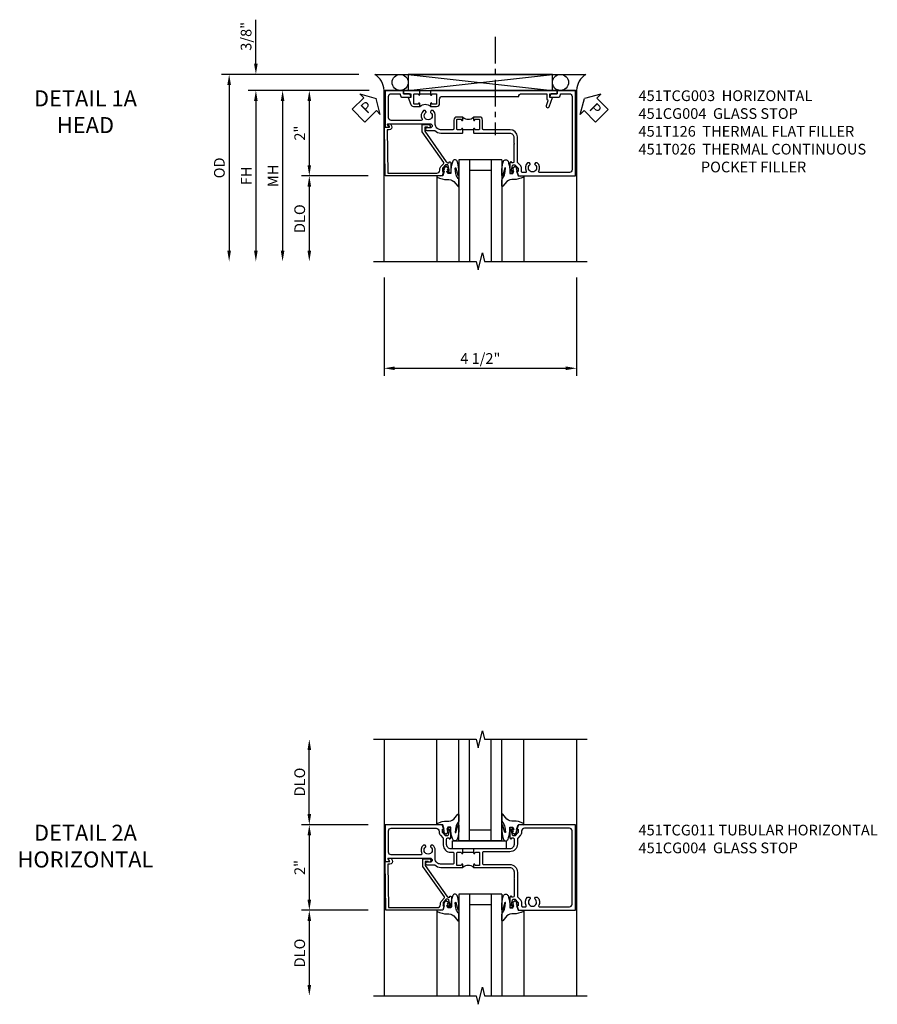
# Model space of a CAD drawing. Extents: x 0 to 121, y 0 to 77.
# Drawn here: x 29 to 49, y 53 to 76 of the extents above; entities that cross this region are included whole.
import ezdxf

# ---------------------------------------------------------------- set-up
doc = ezdxf.new("R2010")
doc.units = 0
doc.header["$LTSCALE"] = 0.5
doc.header["$MEASUREMENT"] = 0
doc.linetypes.add('CENTER', pattern=[2, 1.25, -0.25, 0.25, -0.25])
doc.layers.get('0').update_dxf_attribs({"color": 4, "linetype": 'CONTINUOUS'})
for name, color, linetype in [('CENTER', 1, 'CENTER'), ('DIME', 2, 'CONTINUOUS'), ('TEXT', 3, 'CONTINUOUS')]:
    doc.layers.add(name, color=color, linetype=linetype)
doc.styles.get("Standard").update_dxf_attribs({"font": 'arial.ttf'})
doc.dimstyles.new('EXT_ON-OFF', dxfattribs={"dimscale": 2, "dimtxt": 0.125, "dimasz": 0.125, "dimexe": 0.09, "dimexo": 0.1875, "dimgap": 0.05, "dimtad": 3, "dimdec": 5, "dimzin": 3, "dimdsep": 46, "dimlunit": 5, "dimtxsty": 'Standard', "dimcen": 0, "dimse2": 1, "dimazin": 0, "dimtfac": 1, "dimtdec": 4, "dimtofl": 0, "dimtmove": 0, "dimatfit": 0, "dimfxl": 1, "dimfrac": 2, "dimtolj": 1, "dimtzin": 3, "dimarcsym": 0})
doc.dimstyles.new('EXT_ON-ON', dxfattribs={"dimscale": 2, "dimtxt": 0.125, "dimasz": 0.125, "dimexe": 0.09, "dimexo": 0.1875, "dimgap": 0.05, "dimtad": 3, "dimdec": 5, "dimzin": 3, "dimdsep": 46, "dimlunit": 5, "dimtxsty": 'Standard', "dimcen": 0, "dimazin": 0, "dimtfac": 1, "dimtdec": 4, "dimtofl": 0, "dimtmove": 0, "dimatfit": 0, "dimfxl": 1, "dimfrac": 2, "dimtolj": 1, "dimtzin": 3, "dimarcsym": 0})

# ---------------------------------------------------------------- blocks, each defined once
blk = doc.blocks.new('*D63')
at = {"layer": 'DIME', "color": 0, "lineweight": -2, "transparency": 16777216}
for p, q in [((-1.75, -3.375), (-1.75, -5.68)), ((2.75, -3.375), (2.75, -5.68)), ((-1.5, -5.5), (2.5, -5.5))]:
    blk.add_line(p, q, dxfattribs=at)
at = {"layer": 'DIME', "color": 0, "transparency": 16777216}
for points in [[(-1.5, -5.458), (-1.5, -5.542), (-1.75, -5.5)], [(2.5, -5.458), (2.5, -5.542), (2.75, -5.5)]]:
    blk.add_solid(points, dxfattribs=at)
at = {"layer": 'DIME', "color": 0, "transparency": 16777216, "insert": (0.5, -5.271), "char_height": 0.25, "attachment_point": 5}
blk.add_mtext('\\A1;4 1/2"', dxfattribs=at)
blk = doc.blocks.new('*D60')
at = {"layer": 'DIME', "color": 0, "lineweight": -2, "transparency": 16777216}
for p, q in [((-2.125, 1), (-4.93, 1)), ((-4.75, 0.75), (-4.75, -2.75))]:
    blk.add_line(p, q, dxfattribs=at)
at = {"layer": 'DIME', "color": 0, "transparency": 16777216}
for points in [[(-4.792, 0.75), (-4.708, 0.75), (-4.75, 1)], [(-4.792, -2.75), (-4.708, -2.75), (-4.75, -3)]]:
    blk.add_solid(points, dxfattribs=at)
at = {"layer": 'DIME', "color": 0, "transparency": 16777216, "insert": (-4.975, -1), "char_height": 0.25, "attachment_point": 5, "rotation": 90}
blk.add_mtext('\\A1;FH', dxfattribs=at)
blk = doc.blocks.new('*D59')
at = {"layer": 'DIME', "color": 0, "lineweight": -2, "transparency": 16777216}
for p, q in [((-2.344, 1.375), (-5.555, 1.375)), ((-5.375, 1.125), (-5.375, -2.75))]:
    blk.add_line(p, q, dxfattribs=at)
at = {"layer": 'DIME', "color": 0, "transparency": 16777216}
for points in [[(-5.417, 1.125), (-5.333, 1.125), (-5.375, 1.375)], [(-5.417, -2.75), (-5.333, -2.75), (-5.375, -3)]]:
    blk.add_solid(points, dxfattribs=at)
at = {"layer": 'DIME', "color": 0, "transparency": 16777216, "insert": (-5.604, -0.813), "char_height": 0.25, "attachment_point": 5, "rotation": 90}
blk.add_mtext('\\A1;OD', dxfattribs=at)
blk = doc.blocks.new('*D61')
at = {"layer": 'DIME', "color": 0, "lineweight": -2, "transparency": 16777216}
for p, q in [((-4.75, 1.625), (-4.75, 2.653)), ((-2.344, 1.375), (-4.93, 1.375)), ((-2.125, 1), (-4.93, 1)), ((-4.75, 0.75), (-4.75, 0.5))]:
    blk.add_line(p, q, dxfattribs=at)
at = {"layer": 'DIME', "color": 0, "transparency": 16777216}
for points in [[(-4.792, 1.625), (-4.708, 1.625), (-4.75, 1.375)], [(-4.792, 0.75), (-4.708, 0.75), (-4.75, 1)]]:
    blk.add_solid(points, dxfattribs=at)
at = {"layer": 'DIME', "color": 0, "transparency": 16777216, "insert": (-4.979, 2.264), "char_height": 0.25, "attachment_point": 5, "rotation": 90}
blk.add_mtext('\\A1;3/8"', dxfattribs=at)
blk = doc.blocks.new('*D54')
at = {"layer": 'DIME', "color": 0, "lineweight": -2, "transparency": 16777216}
for p, q in [((-2.125, 1), (-3.68, 1)), ((-3.5, 0.75), (-3.5, -0.75)), ((-2.125, -1), (-3.68, -1))]:
    blk.add_line(p, q, dxfattribs=at)
at = {"layer": 'DIME', "color": 0, "transparency": 16777216}
for points in [[(-3.542, 0.75), (-3.458, 0.75), (-3.5, 1)], [(-3.542, -0.75), (-3.458, -0.75), (-3.5, -1)]]:
    blk.add_solid(points, dxfattribs=at)
at = {"layer": 'DIME', "color": 0, "transparency": 16777216, "insert": (-3.725, 0), "char_height": 0.25, "attachment_point": 5, "rotation": 90}
blk.add_mtext('\\A1;2"', dxfattribs=at)
blk = doc.blocks.new('*D55')
at = {"layer": 'DIME', "color": 0, "lineweight": -2, "transparency": 16777216}
for p, q in [((-2.125, -1), (-3.68, -1)), ((-3.5, -1.25), (-3.5, -2.75))]:
    blk.add_line(p, q, dxfattribs=at)
at = {"layer": 'DIME', "color": 0, "transparency": 16777216}
for points in [[(-3.542, -1.25), (-3.458, -1.25), (-3.5, -1)], [(-3.542, -2.75), (-3.458, -2.75), (-3.5, -3)]]:
    blk.add_solid(points, dxfattribs=at)
at = {"layer": 'DIME', "color": 0, "transparency": 16777216, "insert": (-3.725, -2), "char_height": 0.25, "attachment_point": 5, "rotation": 90}
blk.add_mtext('\\A1;DLO', dxfattribs=at)
blk = doc.blocks.new('B451TCG003')
blk.add_line((-0.08, 0.341), (-0.08, 0.091))
for points in [[(-0.31, 0.372), (-0.31, 0.372, -0.414214), (-0.325, 0.387), (-0.325, 0.467, -0.414214), (-0.31, 0.482), (-0.095, 0.482, -0.414214), (-0.08, 0.467), (-0.08, 0.387, -0.419023), (-0.095, 0.372, 1.008231), (-0.096, 0.341), (-0.01, 0.341), (0, 0.351), (0, 1.187, -0.414214), (0.1, 1.287), (0.24, 1.287), (0.25, 1.297), (0.26, 1.287), (0.666, 1.287), (0.666, 1.287, -0.414214), (0.691, 1.263), (0.691, 1.226), (0.669, 1.226, 0.414214), (0.708, 1.187), (0.909, 1.187, 0.414214), (0.929, 1.208), (0.929, 1.237, 0.414214), (0.909, 1.257), (0.897, 1.257), (0.897, 1.228), (0.859, 1.228), (0.757, 1.25, -0.354119), (0.741, 1.27), (0.741, 1.311), (0.808, 1.378, -0.198912), (0.826, 1.385), (0.897, 1.385), (0.897, 1.356), (1, 1.392), (1, 2.726), (-1, 2.726), (-1, 2.295), (-0.92, 2.295), (-0.92, 2.187, 0.414214), (-0.858, 2.125), (-0.84, 2.125), (-0.84, 2.313, 0.414214), (-0.902, 2.375), (-0.92, 2.375), (-0.92, 2.586, -0.414214), (-0.86, 2.646), (0.86, 2.646, -0.414214), (0.92, 2.586), (0.92, 1.883, -0.537839), (0.89, 1.865, 0.338036), (0.692, 1.833), (0.692, 1.789), (0.721, 1.772, 0.386545), (0.735, 1.775, -3.127286), (0.735, 1.664, 0.386545), (0.721, 1.667), (0.692, 1.65), (0.692, 1.606, 0.338036), (0.89, 1.574, -0.537839), (0.92, 1.556), (0.92, 1.485, -0.414214), (0.9, 1.465), (0.826, 1.465, 0.19902), (0.752, 1.435), (0.692, 1.375, -0.199018), (0.674, 1.367), (0.09, 1.367, 0.414211), (-0.08, 1.197), (-0.08, 0.572, -0.414214), (-0.1, 0.552), (-0.305, 0.552, 0.414214), (-0.375, 0.482), (-0.375, 0.341), (-0.31, 0.341, 1)], [(-0.31, 0.091), (-0.375, 0.091), (-0.375, -0.05, 0.414214), (-0.305, -0.12), (-0.1, -0.12, -0.414214), (-0.08, -0.14), (-0.08, -0.428, -0.414214), (-0.205, -0.553), (-0.406, -0.553, 0.206445), (-0.526, -0.605), (-0.526, -0.649), (-0.497, -0.666, 0.386545), (-0.483, -0.663, -3.127286), (-0.483, -0.773, 0.386545), (-0.497, -0.77), (-0.526, -0.787), (-0.526, -0.831, 0.339754), (-0.328, -0.863, -0.568098), (-0.298, -0.881), (-0.298, -1.586, -0.414214), (-0.358, -1.646), (-0.86, -1.646, -0.414214), (-0.92, -1.586), (-0.92, -1.375), (-0.902, -1.375, 0.414214), (-0.84, -1.313), (-0.84, -1.125), (-0.858, -1.125, 0.414214), (-0.92, -1.187), (-0.92, -1.295), (-1, -1.295), (-1, -1.726), (-0.138, -1.726), (-0.138, -1.634, 0.57735), (-0.153, -1.626), (-0.218, -1.663), (-0.218, -0.672, -1), (-0.124, -0.672), (-0.124, -0.75, 1), (-0.062, -0.75), (-0.062, -0.564, 0.207981), (0, -0.421), (0, 0.081), (-0.01, 0.091), (-0.096, 0.091, 1), (-0.096, 0.061), (-0.095, 0.061, -0.414214), (-0.08, 0.046), (-0.08, -0.035, -0.414214), (-0.095, -0.05), (-0.31, -0.05, -0.414214), (-0.325, -0.035), (-0.325, 0.046, -0.419023), (-0.31, 0.061, 1.008231)]]:
    blk.add_lwpolyline(points, format="xyb", close=True)
blk.add_arc((-0.506, 0.216), 0.181, 316.3972, 43.6028)
blk = doc.blocks.new('*U58')
for p, q in [((0.562, 0.375), (3.938, 0)), ((0.562, 0), (3.938, 0.375))]:
    blk.add_line(p, q)
blk.add_lwpolyline([(0.562, 0.375), (0.562, 0), (3.938, 0), (3.938, 0.375)], close=True)
for centre in [(0.375, 0.187), (4.125, 0.187)]:
    blk.add_circle(centre, 0.188)
for centre, start, end in [((-0.49, -0.035), 4.0524, 56.4601), ((4.99, -0.035), 123.5399, 175.9476)]:
    blk.add_arc(centre, 0.492, start, end)
blk = doc.blocks.new('PSEAL1')
at = {"layer": 'TEXT', "color": 7}
for p, q in [((-0.196, 0.21), (-0.196, 0.338)), ((-0.196, 0.338), (0, 0)), ((-0.575, 0.21), (-0.196, 0.21)), ((-0.575, 0.21), (-0.575, -0.21)), ((-0.196, -0.338), (0, 0)), ((-0.575, -0.21), (-0.196, -0.21)), ((-0.196, -0.21), (-0.196, -0.338))]:
    blk.add_line(p, q, dxfattribs=at)
at = {"layer": 'TEXT', "color": 3}
blk.add_text('P', height=0.25, dxfattribs=at).set_placement((-0.413, -0.116))
blk = doc.blocks.new('PSEAL2')
at = {"layer": 'TEXT', "color": 7}
for p, q in [((0.196, 0.338), (0, 0)), ((0.196, 0.21), (0.196, 0.338)), ((0.196, -0.338), (0, 0)), ((0.575, 0.21), (0.196, 0.21)), ((0.575, 0.21), (0.575, -0.21)), ((0.196, -0.21), (0.196, -0.338)), ((0.575, -0.21), (0.196, -0.21))]:
    blk.add_line(p, q, dxfattribs=at)
at = {"layer": 'TEXT', "color": 3}
blk.add_text('P', height=0.25, dxfattribs=at).set_placement((0.247, -0.116))
blk = doc.blocks.new('B027074-M')
blk.add_lwpolyline([(0.062, 0.144), (0.035, 0.149), (0.069, 0.257), (0.13, 0.261), (0.205, 0.259), (0.195, 0.29, 0.12571), (-0.037, 0.341, -0.226084), (-0.19, 0.391), (-0.286, 0.502, 0.644976), (-0.312, 0.49), (-0.31, 0.361, 0.151869), (-0.294, 0.316), (-0.255, 0.257, -0.029345), (-0.238, 0.205), (-0.221, 0.083, -0.653812), (-0.241, 0.076), (-0.285, 0.241, 0.888636), (-0.31, 0.239), (-0.31, 0.105, 0.064205), (-0.268, -0.084, 0.689636), (-0.165, -0.084, 0.070356), (-0.124, 0.105), (-0.124, 0.201), (-0.051, 0.201), (-0.029, 0.147), (-0.068, 0.142), (-0.034, 0.106), (-0.065, 0.084), (-0.004, 0.03), (0.052, 0.096), (0.027, 0.106)], format="xyb", close=True)
blk = doc.blocks.new('S451GT1000')
for p, q in [((-1, -0.625), (-1, -3)), ((0, -0.625), (-1, -0.625)), ((-0.75, -0.625), (-0.75, -3)), ((-0.25, -0.625), (-0.25, -3)), ((0, -0.625), (0, -3)), ((-0.25, -0.875), (-0.75, -0.875)), ((-1.518, -1), (-1.518, -3)), ((0.517, -1), (0.517, -3))]:
    blk.add_line(p, q)
at = {"rotation": 180}
blk.add_blockref('B027074-M', (-1.312, -0.742), dxfattribs=at)
at = {"xscale": -1, "rotation": 180}
blk.add_blockref('B027074-M', (0.312, -0.742), dxfattribs=at)
blk = doc.blocks.new('*D62')
at = {"layer": 'DIME', "color": 0, "lineweight": -2, "transparency": 16777216}
for p, q in [((-2.101, 1), (-4.305, 1)), ((-4.125, 0.75), (-4.125, -2.75))]:
    blk.add_line(p, q, dxfattribs=at)
at = {"layer": 'DIME', "color": 0, "transparency": 16777216}
for points in [[(-4.167, 0.75), (-4.083, 0.75), (-4.125, 1)], [(-4.167, -2.75), (-4.083, -2.75), (-4.125, -3)]]:
    blk.add_solid(points, dxfattribs=at)
at = {"layer": 'DIME', "color": 0, "transparency": 16777216, "insert": (-4.35, -1), "char_height": 0.25, "attachment_point": 5, "rotation": 90}
blk.add_mtext('\\A1;MH', dxfattribs=at)
blk = doc.blocks.new('B451CG004')
blk.add_lwpolyline([(-0.846, -0.448, 0.198912), (-0.784, -0.423), (-0.72, -0.358, -0.36397), (-0.688, -0.356), (0.027, -0.856), (0.204, -0.856), (0.204, -0.71, 1.646335), (0.141, -0.743), (0.141, -0.801), (0.044, -0.801), (-0.671, -0.3), (-0.671, -0.288, -0.414214), (-0.691, -0.268), (-0.691, -0.226), (-0.669, -0.226, 0.414214), (-0.707, -0.188), (-0.909, -0.188, 0.414214), (-0.929, -0.208), (-0.929, -0.237, 0.414214), (-0.909, -0.257), (-0.897, -0.257), (-0.897, -0.228), (-0.859, -0.228), (-0.757, -0.249, -0.354119), (-0.741, -0.269), (-0.741, -0.312), (-0.808, -0.378, -0.198912), (-0.825, -0.386), (-0.897, -0.386), (-0.897, -0.357), (-1, -0.393), (-1, -1.726), (0.139, -1.741), (0.139, -1.633), (0.203, -1.67, 0.589045), (0.218, -1.661), (0.216, -1.604), (0.171, -1.578, 0.57735), (0.076, -1.633), (0.076, -1.677), (-0.938, -1.664), (-0.938, -0.518, -0.414214), (-0.867, -0.448)], format="xyb", close=True)
blk = doc.blocks.new('B451T026')
blk.add_line((0.92, -0.914), (0.92, -0.664))
for points in [[(0.675, -0.538), (0.675, -0.618, 0.414214), (0.69, -0.633), (0.69, -0.633, -1), (0.69, -0.664), (0.625, -0.664), (0.625, -0.523, -0.414214), (0.695, -0.453), (0.795, -0.453, 0.414214), (0.858, -0.39), (0.858, 1.399, 0.414214), (0.92, 1.461), (0.92, 2.055), (0.799, 2.055, -0.315299), (0.78, 2.068), (0.779, 2.071, 0.414214), (0.753, 2.083), (0.641, 2.042, -1), (0.617, 2.108), (0.834, 2.187), (0.834, 2.125), (0.92, 2.125), (0.92, 2.295), (1, 2.295), (1, -0.654), (0.99, -0.664), (0.904, -0.664, -1.008231), (0.905, -0.633, 0.419023), (0.92, -0.618), (0.92, -0.538, 0.414214), (0.905, -0.523), (0.69, -0.523, 0.414214)], [(0.904, -0.945, -1), (0.904, -0.914), (0.99, -0.914), (1, -0.924), (1, -1.295), (0.92, -1.295), (0.92, -1.125), (0.834, -1.125), (0.834, -1.187), (0.671, -1.128, -0.315148), (0.625, -1.062), (0.625, -0.914), (0.69, -0.914, -1.008231), (0.69, -0.945, 0.419023), (0.675, -0.96), (0.675, -1.04, 0.414214), (0.69, -1.055), (0.905, -1.055, 0.414214), (0.92, -1.04), (0.92, -0.96, 0.414214), (0.905, -0.945)]]:
    blk.add_lwpolyline(points, format="xyb", close=True)
blk.add_arc((0.494, -0.789), 0.181, 316.3972, 43.6028)
blk = doc.blocks.new('*D67')
at = {"layer": 'DIME', "color": 0, "lineweight": -2, "transparency": 16777216}
for p, q in [((-2.125, -1.001), (-3.68, -1.001)), ((-3.5, -1.251), (-3.5, -2.75))]:
    blk.add_line(p, q, dxfattribs=at)
at = {"layer": 'DIME', "color": 0, "transparency": 16777216}
for points in [[(-3.542, -1.251), (-3.458, -1.251), (-3.5, -1.001)], [(-3.542, -2.75), (-3.458, -2.75), (-3.5, -3)]]:
    blk.add_solid(points, dxfattribs=at)
at = {"layer": 'DIME', "color": 0, "transparency": 16777216, "insert": (-3.725, -2), "char_height": 0.25, "attachment_point": 5, "rotation": 90}
blk.add_mtext('\\A1;DLO', dxfattribs=at)
blk = doc.blocks.new('*D66')
at = {"layer": 'DIME', "color": 0, "lineweight": -2, "transparency": 16777216}
for p, q in [((-2.125, 1), (-3.68, 1)), ((-3.5, 0.75), (-3.5, -0.751)), ((-2.125, -1.001), (-3.68, -1.001))]:
    blk.add_line(p, q, dxfattribs=at)
at = {"layer": 'DIME', "color": 0, "transparency": 16777216}
for points in [[(-3.542, 0.75), (-3.458, 0.75), (-3.5, 1)], [(-3.542, -0.751), (-3.458, -0.751), (-3.5, -1.001)]]:
    blk.add_solid(points, dxfattribs=at)
at = {"layer": 'DIME', "color": 0, "transparency": 16777216, "insert": (-3.725, 0), "char_height": 0.25, "attachment_point": 5, "rotation": 90}
blk.add_mtext('\\A1;2"', dxfattribs=at)
blk = doc.blocks.new('B027081')
blk.add_lwpolyline([(0.625, 0), (0.625, 0.188), (-0.625, 0.188), (-0.625, 0)], close=True)
blk = doc.blocks.new('B451TCG011')
blk.add_line((-0.357, 0.092), (-0.357, 0.342))
for points in [[(-0.437, 0.352), (-0.427, 0.342), (-0.341, 0.342, 0.938386), (-0.34, 0.373, -0.377458), (-0.357, 0.393), (-0.357, 0.463, -0.414214), (-0.337, 0.483), (-0.05, 0.483), (-0.05, 0.388, -0.414214), (-0.065, 0.373), (-0.065, 0.373, 1), (-0.065, 0.342), (0, 0.342), (0, 1.188, -0.414214), (0.1, 1.288), (0.24, 1.288), (0.25, 1.298), (0.26, 1.288), (0.667, 1.288, -0.408368), (0.692, 1.263), (0.692, 1.226), (0.67, 1.226, 0.414214), (0.708, 1.188), (0.91, 1.188, 0.414214), (0.93, 1.208), (0.93, 1.237, 0.414214), (0.91, 1.257), (0.898, 1.257), (0.898, 1.228), (0.86, 1.228), (0.757, 1.25, -0.354119), (0.742, 1.27), (0.742, 1.312), (0.808, 1.378, -0.198912), (0.826, 1.386), (0.898, 1.386), (0.898, 1.357), (1, 1.393), (1, 2.726), (-1, 2.726), (-1, 1.393), (-0.897, 1.357), (-0.897, 1.386), (-0.826, 1.386, -0.198912), (-0.808, 1.379), (-0.741, 1.312), (-0.741, 1.27, -0.354119), (-0.757, 1.25), (-0.859, 1.228), (-0.897, 1.228), (-0.897, 1.257), (-0.909, 1.257, 0.414214), (-0.929, 1.237), (-0.929, 1.208, 0.414214), (-0.909, 1.188), (-0.708, 1.188, 0.414214), (-0.669, 1.226), (-0.691, 1.226), (-0.691, 1.268, -0.414214), (-0.671, 1.288), (-0.537, 1.288, -0.414214), (-0.437, 1.188)], [(0.674, 1.368, 0.19902), (0.692, 1.375), (0.752, 1.435, -0.19902), (0.826, 1.466), (0.9, 1.466, 0.414214), (0.92, 1.486), (0.92, 1.556, 0.537794), (0.89, 1.574, -0.338036), (0.692, 1.606), (0.692, 1.65), (0.721, 1.667, -0.386545), (0.735, 1.665, 3.127286), (0.735, 1.775, -0.386545), (0.721, 1.772), (0.692, 1.789), (0.692, 1.833, -0.338036), (0.89, 1.865, 0.537794), (0.92, 1.883), (0.92, 2.586, 0.414214), (0.86, 2.646), (-0.86, 2.646, 0.414214), (-0.92, 2.586), (-0.92, 1.536, 0.414214), (-0.85, 1.466), (-0.82, 1.466, -0.19902), (-0.746, 1.435), (-0.684, 1.374, 0.19902), (-0.67, 1.368), (-0.547, 1.368, -0.414214), (-0.367, 1.188), (-0.367, 0.573, 0.414214), (-0.347, 0.553), (-0.09, 0.553, 0.414214), (-0.07, 0.573), (-0.07, 1.188, -0.414214), (0.11, 1.368)], [(-0.05, 0.046), (-0.05, -0.049), (-0.337, -0.049, -0.414214), (-0.357, -0.029), (-0.357, 0.041, -0.377458), (-0.34, 0.061, 0.938386), (-0.341, 0.092), (-0.427, 0.092), (-0.437, 0.082), (-0.437, -0.188, -0.414214), (-0.537, -0.288), (-0.666, -0.288, -0.414214), (-0.691, -0.263), (-0.691, -0.226), (-0.669, -0.226, 0.414214), (-0.708, -0.188), (-0.909, -0.188, 0.414214), (-0.929, -0.208), (-0.929, -0.237, 0.414214), (-0.909, -0.257), (-0.897, -0.257), (-0.897, -0.228), (-0.859, -0.228), (-0.757, -0.25, -0.354119), (-0.741, -0.27), (-0.741, -0.312), (-0.808, -0.379, -0.198912), (-0.826, -0.386), (-0.897, -0.386), (-0.897, -0.357), (-1, -0.393), (-1, -1.726), (-0.138, -1.726), (-0.138, -1.634, 0.57735), (-0.153, -1.625), (-0.218, -1.663), (-0.218, -0.672, -1), (-0.124, -0.672), (-0.124, -0.75, 1), (-0.062, -0.75), (-0.062, -0.565, 0.207981), (0, -0.423), (0, 0.092), (-0.065, 0.092, 1), (-0.065, 0.061), (-0.065, 0.061, -0.414214)], [(-0.526, -0.607), (-0.526, -0.651), (-0.497, -0.668, 0.386545), (-0.483, -0.665, -3.127286), (-0.483, -0.775, 0.386545), (-0.497, -0.772), (-0.526, -0.789), (-0.526, -0.833, 0.339754), (-0.328, -0.865, -0.568098), (-0.298, -0.883), (-0.298, -1.586, -0.414214), (-0.358, -1.646), (-0.86, -1.646, -0.414214), (-0.92, -1.586), (-0.92, -0.536, -0.414214), (-0.85, -0.466), (-0.83, -0.466, 0.19902), (-0.756, -0.435), (-0.694, -0.374, -0.19902), (-0.68, -0.368), (-0.527, -0.368, 0.414214), (-0.357, -0.198), (-0.357, -0.139, -0.414214), (-0.337, -0.119), (-0.1, -0.119, -0.414214), (-0.08, -0.139), (-0.08, -0.43, -0.414214), (-0.205, -0.555), (-0.406, -0.555, 0.206445)]]:
    blk.add_lwpolyline(points, format="xyb", close=True)
blk.add_arc((0.131, 0.217), 0.181, 136.3972, 223.6028)
blk = doc.blocks.new('*D68')
at = {"layer": 'DIME', "color": 0, "lineweight": -2, "transparency": 16777216}
for p, q in [((-3.5, 1.25), (-3.5, 2.75)), ((-2.125, 1), (-3.68, 1))]:
    blk.add_line(p, q, dxfattribs=at)
at = {"layer": 'DIME', "color": 0, "transparency": 16777216}
for points in [[(-3.542, 2.75), (-3.458, 2.75), (-3.5, 3)], [(-3.542, 1.25), (-3.458, 1.25), (-3.5, 1)]]:
    blk.add_solid(points, dxfattribs=at)
at = {"layer": 'DIME', "color": 0, "transparency": 16777216, "insert": (-3.725, 2), "char_height": 0.25, "attachment_point": 5, "rotation": 90}
blk.add_mtext('\\A1;DLO', dxfattribs=at)
blk = doc.blocks.new('S451TCH01KCADS')
blk.add_line((-1.968748, 1.375), (2.968748, 1.375))
for points in [[(-1.75, -3), (-1.75, 1), (2.75, 1), (2.75, -3)], [(-2, -3), (0.4, -3), (0.45, -3.2), (0.55, -2.8), (0.6, -3), (3, -3)]]:
    blk.add_lwpolyline(points)
at = {"layer": 'CENTER'}
blk.add_line((0.84832, 2.25), (0.84832, -0.04684), dxfattribs=at)
for name, p in [('*U58', (-1.75, 1)), ('S451GT1000', (1.000442, 0))]:
    blk.add_blockref(name, p)
for name, p, rotation in [('PSEAL1', (-1.9375, 0.8125), 44.6151984952946), ('B451TCG003', (0, 0), 270), ('PSEAL2', (2.9375, 0.8125), 314.7732403820337)]:
    blk.add_blockref(name, p, dxfattribs=dict(rotation=rotation))
at = {"xscale": -1, "rotation": 270}
for name, p in [('B451T026', (-0.000203, 0)), ('B451CG004', (-0.00045, 0))]:
    blk.add_blockref(name, p, dxfattribs=at)
at = {"layer": 'DIME'}
for base, p2, picture, middle in [((-4.75, 1.375), (-1.968748, 1.375), '*D61', (-4.979349, 2.264222)), ((-3.5, -1), (-1.75, -1), '*D54', (-3.725, 0))]:
    dim = blk.add_linear_dim(base=base, p1=(-1.75, 1), p2=p2, angle=90, dimstyle='EXT_ON-ON', override={"dimpost": '"'}, dxfattribs=at)
    dim.commit()
    dim.dimension.update_dxf_attribs({"geometry": picture, "text_midpoint": middle})
for base, p1, p2, text, override, picture, middle in [((-5.375, -3.00001), (-1.968748, 1.375), (-1.986173, -3.00001), 'OD', {"dimpost": '"'}, '*D59', (-5.604349, -0.812505)), ((-4.75, -3.00001), (-1.75, 1), (-1.986173, -3.00001), 'FH', {"dimpost": '"'}, '*D60', (-4.975, -1.000005)), ((-4.125, -3), (-1.725995, 1), (-2, -3), 'MH', {"dimpost": '"', "dimadec": 5}, '*D62', (-4.35, -1)), ((-3.5, -3.00001), (-1.75, -1), (-1.986173, -3.00001), 'DLO', {"dimpost": '"'}, '*D55', (-3.725, -2.000005))]:
    dim = blk.add_linear_dim(base=base, p1=p1, p2=p2, angle=90, text=text, dimstyle='EXT_ON-OFF', override=override, dxfattribs=at)
    dim.commit()
    dim.dimension.update_dxf_attribs({"geometry": picture, "text_midpoint": middle})
dim = blk.add_linear_dim(base=(2.75, -5.5), p1=(-1.75, -3), p2=(2.75, -3), dimstyle='EXT_ON-ON', override={"dimpost": '"'}, dxfattribs=at)
dim.commit()
dim.dimension.update_dxf_attribs({"geometry": '*D63', "text_midpoint": (0.5, -5.270737)})
blk = doc.blocks.new('S451TCZ01KCADS')
for p, q in [((-1.75, 3.00001), (-1.75, -3.00001)), ((2.75, 3.00001), (2.75, -3.00001))]:
    blk.add_line(p, q)
for points in [[(-2, 3), (0.4, 3), (0.45, 2.8), (0.55, 3.2), (0.6, 3), (3, 3)], [(-2, -3), (0.4, -3), (0.45, -3.2), (0.55, -2.8), (0.6, -3), (3, -3)]]:
    blk.add_lwpolyline(points)
at = {"xscale": -1}
for name, p, rotation in [('S451GT1000', (1.000442, 0), 180), ('B451CG004', (0.014755, -0.00075), 270)]:
    blk.add_blockref(name, p, dxfattribs=dict(at, rotation=rotation))
at = {"rotation": 270}
blk.add_blockref('B451TCG011', (0, 0), dxfattribs=at)
at = {"xscale": -1}
blk.add_blockref('B027081', (0.477783, 0.437), dxfattribs=at)
blk.add_blockref('S451GT1000', (1.000442, 0))
at = {"layer": 'DIME'}
for base, p1, p2, picture, middle in [((-3.5, 3.00001), (-1.75, 1), (-2, 3.00001), '*D68', (-3.725, 2.000005)), ((-3.5, -3.00001), (-1.75, -1.00075), (-2, -3.00001), '*D67', (-3.725, -2.00038))]:
    dim = blk.add_linear_dim(base=base, p1=p1, p2=p2, angle=90, text='DLO', dimstyle='EXT_ON-OFF', override={"dimpost": '"'}, dxfattribs=at)
    dim.commit()
    dim.dimension.update_dxf_attribs({"geometry": picture, "text_midpoint": middle})
dim = blk.add_linear_dim(base=(-3.5, -1.00075), p1=(-1.75, 1), p2=(-1.75, -1.00075), angle=90, dimstyle='EXT_ON-ON', override={"dimpost": '"'}, dxfattribs=at)
dim.commit()
dim.dimension.update_dxf_attribs({"geometry": '*D66', "text_midpoint": (-3.725, -0.000375)})

msp = doc.modelspace()

# ---------------------------------------------------------------- block references
for name, p in [('S451TCH01KCADS', (38.974, 73.525)), ('S451TCZ01KCADS', (38.974, 56.349))]:
    msp.add_blockref(name, p)

# ---------------------------------------------------------------- texts
at = {"layer": 'TEXT'}
for s, insert, char_height, width, attachment_point in [('DETAIL 1A \\PHEAD\\P ', (30.238, 74.525), 0.375, 5.68197, 2), ('\\A1;451TCG003  HORIZONTAL\\P451CG004  GLASS STOP\\P451T126  THERMAL FLAT FILLER\\P451T026  THERMAL CONTINUOUS\\P^I      POCKET FILLER\\P ', (43.174, 74.525), 0.25, 8.9651, 1), ('DETAIL 2A \\PHORIZONTAL\\P ', (30.238, 57.349), 0.375, 5.68197, 2), ('\\A1;451TCG011 TUBULAR HORIZONTAL\\P451CG004  GLASS STOP', (43.174, 57.349), 0.25, 8.9651, 1)]:
    msp.add_mtext(s, dxfattribs=dict(at, insert=insert, char_height=char_height, width=width, attachment_point=attachment_point))

doc.saveas('drawing.dxf')
